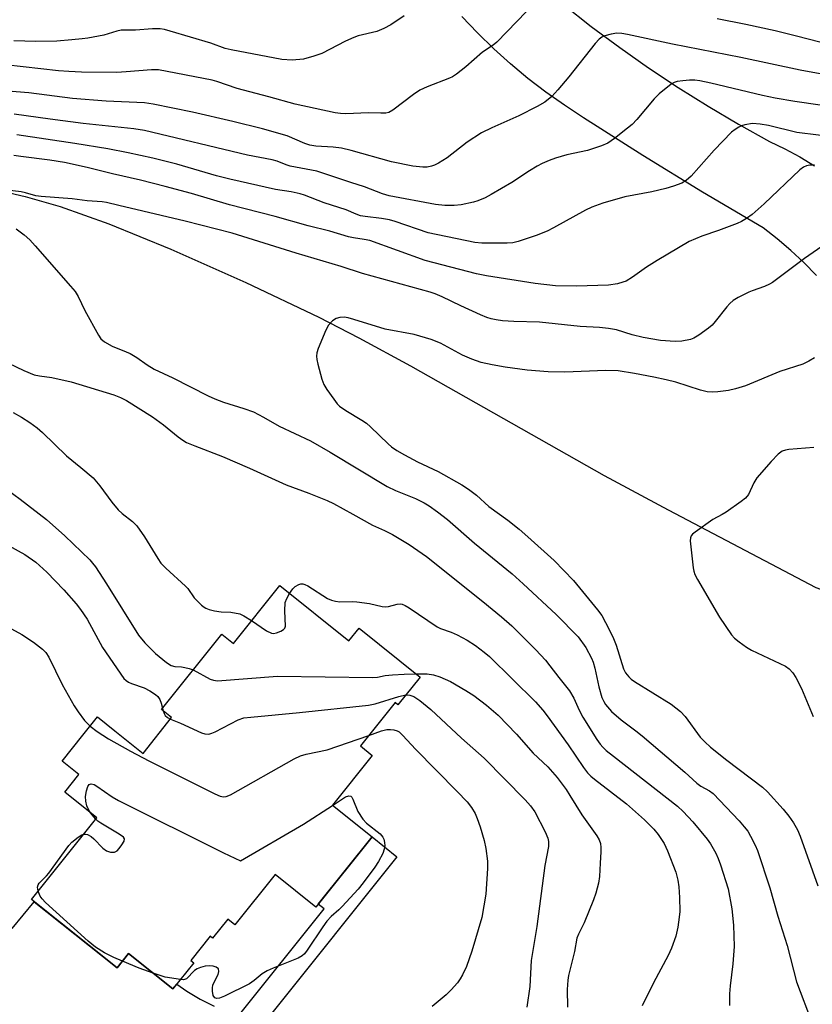
# Model space of a CAD drawing. Units: inches. Extents: x 1237765 to 1243765, y 505456 to 509456.
# Drawn here: x 1238603 to 1238802, y 508444 to 508692 of the extents above; entities that cross this region are included whole.
import ezdxf

# ---------------------------------------------------------------- set-up
doc = ezdxf.new("R2010")
doc.units = ezdxf.units.IN
doc.header["$MEASUREMENT"] = 0
for name, color, linetype in [('BLDG-Footprint', 5, 'Continuous'), ('HYDRO-Single Line Stream', 4, 'Continuous'), ('TRANS-Non Street Sidewalk', 7, 'Continuous'), ('TRANS-Road', 130, 'Continuous'), ('Undefined', 1, 'Continuous')]:
    doc.layers.add(name, color=color, linetype=linetype)

msp = doc.modelspace()

# ---------------------------------------------------------------- linework, layer by layer
at = {"layer": 'BLDG-Footprint', "elevation": 308.38}
msp.add_lwpolyline([(1238668.26, 508549.59), (1238685.69, 508535.65), (1238688.22, 508538.81), (1238703.57, 508526.53), (1238698.01, 508519.57), (1238697.3, 508520.14), (1238688.56, 508509.21), (1238691.54, 508506.82), (1238681.51, 508494.28), (1238691.49, 508486.31), (1238677.35, 508468.63), (1238667.09, 508476.83), (1238656.97, 508464.17), (1238655.18, 508465.61), (1238651.33, 508460.8), (1238650.72, 508461.3), (1238645.87, 508455.23), (1238646.64, 508454.61), (1238641.4, 508448.06), (1238630.24, 508456.98), (1238627.32, 508453.33), (1238605.8, 508470.55), (1238622.22, 508491.09), (1238614.14, 508497.55), (1238617.71, 508502.01), (1238613.52, 508505.36), (1238618.74, 508511.89), (1238622.42, 508516.49), (1238626.73, 508513.04), (1238633.86, 508507.33), (1238641.06, 508516.34), (1238638.49, 508518.39), (1238653.65, 508537.35), (1238656.59, 508535)], close=True, dxfattribs=at)
at = {"layer": 'HYDRO-Single Line Stream'}
msp.add_lwpolyline([(1238578.71, 508653.45), (1238604.16, 508647.43), (1238613.03, 508644.95), (1238625.28, 508640.58), (1238640.86, 508634.2), (1238659.72, 508625.81), (1238678.12, 508617.06), (1238688.15, 508611.91), (1238701.17, 508604.83), (1238749.95, 508577.29), (1238766.06, 508568.64), (1238803.2, 508549.1), (1238812.26, 508545.8), (1238825.65, 508540.74)], dxfattribs=at)
at = {"layer": 'TRANS-Non Street Sidewalk'}
msp.add_lwpolyline([(1238666.66, 508438.95), (1238662.83, 508439.83), (1238659.04, 508440.88), (1238657.89, 508441.28), (1238679.43, 508468.2), (1238677.95, 508469.38), (1238691.49, 508486.31), (1238697.71, 508481.32), (1238666.26, 508441.99)], close=True, dxfattribs=at)
at = {"layer": 'TRANS-Road'}
for points in [[(1238739.66, 508695.76), (1238746.67, 508690.27), (1238753.82, 508684.97), (1238761.11, 508679.85), (1238768.52, 508674.93), (1238776.06, 508670.19), (1238783.72, 508665.65), (1238791.49, 508661.31), (1238795.38, 508659.46), (1238799.17, 508657.41), (1238802.84, 508655.17)], [(1238803.32, 508627.58), (1238800.19, 508630.82), (1238796.91, 508633.9), (1238793.48, 508636.81), (1238789.9, 508639.54), (1238774.67, 508648.53), (1238759.61, 508657.79), (1238744.7, 508667.3), (1238739.92, 508670.41), (1238735.27, 508673.71), (1238730.74, 508677.19), (1238726.35, 508680.84), (1238722.11, 508684.65), (1238718.01, 508688.62), (1238714.08, 508692.75)], [(1238600.95, 508463.26), (1238606.48, 508470), (1238627.32, 508453.33), (1238630.24, 508456.98), (1238641.4, 508448.06), (1238642.36, 508449.26), (1238644.85, 508447.52), (1238648.22, 508445.5), (1238651.72, 508443.72)]]:
    msp.add_lwpolyline(points, dxfattribs=at)
at = {"layer": 'Undefined'}
for p, q in [((1238638.75, 508518.72, 306), (1238638.91, 508518.06, 306)), ((1238621.95, 508490.74, 310), (1238620.63, 508492.36, 310))]:
    msp.add_line(p, q, dxfattribs=at)
for points, elevation in [([(1238732.88, 508696.58), (1238722.9, 508686.31), (1238721.94, 508685.55), (1238719.33, 508683.78), (1238715.09, 508680.06), (1238712.74, 508678.25), (1238711.75, 508677.61), (1238710.95, 508677.23), (1238705.4, 508675.08), (1238703.52, 508674.23), (1238701.9, 508673.12), (1238696.7, 508669.17), (1238695.74, 508668.64), (1238695, 508668.47), (1238693.71, 508668.4), (1238690.58, 508668.56), (1238684.86, 508668.23), (1238683.53, 508668.31), (1238682.21, 508668.51), (1238672.18, 508670.68), (1238665.55, 508672.55), (1238657.55, 508674.61), (1238652.4, 508676.38), (1238651.28, 508676.7), (1238637.72, 508679.33), (1238635.98, 508679.37), (1238629.58, 508678.8), (1238627.28, 508678.7), (1238618.38, 508678.75), (1238615.21, 508678.89), (1238612.6, 508679.09), (1238599.23, 508680.6)], 308), ([(1238860.23, 508695.3), (1238851.25, 508690.1), (1238846.56, 508687.63), (1238844.2, 508686.47), (1238840.17, 508684.86), (1238835.7, 508683.64), (1238829.33, 508682.46), (1238826.83, 508682.3), (1238822.06, 508682.49), (1238820.54, 508682.67), (1238818.44, 508683.06), (1238807.12, 508685.51), (1238798.34, 508687.85), (1238792.93, 508689.15), (1238785.54, 508690.78), (1238778.39, 508692.18)], 308), ([(1238699.56, 508692.92), (1238696.23, 508690.68), (1238694.48, 508689.77), (1238692.66, 508689.01), (1238687.98, 508687.86), (1238686.9, 508687.51), (1238684.81, 508686.52), (1238678.84, 508683.42), (1238676.87, 508682.74), (1238674.27, 508682.06), (1238671.37, 508681.75), (1238668.75, 508681.94), (1238656.02, 508684.34), (1238654.55, 508684.75), (1238650.92, 508686.02), (1238640.69, 508689.1), (1238639.26, 508689.48), (1238638.14, 508689.63), (1238636.2, 508689.62), (1238631.97, 508689.33), (1238628.35, 508689.3), (1238627.26, 508689.06), (1238624, 508688.1), (1238619.96, 508687.3), (1238618.51, 508687.1), (1238615.96, 508686.92), (1238612.14, 508686.52), (1238606.9, 508686.43), (1238601.34, 508686.65)], 310), ([(1238805.2, 508678.17), (1238799.21, 508679.25), (1238784.33, 508682.46), (1238767.11, 508685.76), (1238755.79, 508688.26), (1238754.39, 508688.5), (1238753.13, 508688.53), (1238751.7, 508688.32), (1238750.06, 508687.88), (1238749.31, 508687.55), (1238748.62, 508687.02), (1238747.67, 508685.94), (1238741.01, 508677.57), (1238738.26, 508674.28), (1238736.73, 508672.61), (1238734.99, 508671.23), (1238733.06, 508670.13), (1238728.42, 508667.8), (1238721.63, 508664.75), (1238719.04, 508663.49), (1238715.47, 508661.14), (1238710.39, 508657.16), (1238708.2, 508655.84), (1238707.18, 508655.34), (1238706.42, 508655.09), (1238705.4, 508654.88), (1238704.31, 508654.83), (1238701.76, 508655.09), (1238696.4, 508656.21), (1238686.28, 508659), (1238683.82, 508659.6), (1238681.7, 508659.9), (1238677.38, 508660.15), (1238675.84, 508660.4), (1238674.57, 508660.84), (1238670.12, 508662.71), (1238663.96, 508664.49), (1238656.49, 508666.34), (1238646.27, 508668.71), (1238636.41, 508670.69), (1238634.22, 508671), (1238624.58, 508671.43), (1238616.12, 508672.16), (1238605.1, 508673.51), (1238599.87, 508673.97)], 306), ([(1238810.03, 508669.63), (1238797.9, 508671.39), (1238792.93, 508672.24), (1238789.72, 508672.92), (1238776.74, 508676.02), (1238774, 508676.58), (1238772.72, 508676.71), (1238771.36, 508676.73), (1238769.67, 508676.59), (1238768.28, 508676.39), (1238767.49, 508676.15), (1238766.74, 508675.73), (1238763.72, 508673.34), (1238762.49, 508672.08), (1238758.13, 508666.87), (1238756.94, 508665.57), (1238755.81, 508664.62), (1238752.52, 508662.09), (1238750.82, 508660.92), (1238749.25, 508660.24), (1238745.75, 508659), (1238740.53, 508657.96), (1238737.67, 508657.14), (1238736.05, 508656.56), (1238734.28, 508655.76), (1238733.05, 508655.09), (1238731.12, 508653.92), (1238726.68, 508651.01), (1238721.51, 508647.97), (1238719.95, 508647.15), (1238718.15, 508646.37), (1238717.06, 508646.03), (1238713.89, 508645.38), (1238712.14, 508645.16), (1238709.79, 508645.24), (1238707.43, 508645.44), (1238695.82, 508647.63), (1238694.14, 508648.16), (1238689.59, 508649.91), (1238686.12, 508650.95), (1238677.56, 508653.87), (1238670.89, 508655.13), (1238669.89, 508655.42), (1238667.64, 508656.32), (1238666.36, 508656.69), (1238660.13, 508657.83), (1238634.24, 508664.08), (1238631.56, 508664.49), (1238618.79, 508665.85), (1238610.49, 508666.9), (1238601.4, 508668.18)], 304), ([(1238809.28, 508662.26), (1238798.42, 508663.53), (1238791.29, 508665.31), (1238789.21, 508665.7), (1238787.27, 508665.83), (1238785.29, 508665.53), (1238784.49, 508665.26), (1238783.77, 508664.9), (1238782.86, 508664.33), (1238781.97, 508663.62), (1238777.63, 508659.16), (1238771.84, 508652.58), (1238770.59, 508651.52), (1238769.42, 508650.86), (1238767.32, 508650.06), (1238765.41, 508649.47), (1238761.95, 508648.68), (1238755.14, 508647.38), (1238749.55, 508645.82), (1238746.83, 508644.76), (1238745.23, 508644.05), (1238737.17, 508639.56), (1238735.58, 508638.75), (1238732.83, 508637.62), (1238728.31, 508636.14), (1238726.89, 508635.82), (1238725.53, 508635.73), (1238719.14, 508635.75), (1238717.36, 508635.9), (1238705.66, 508638.35), (1238697.28, 508641.19), (1238695.86, 508641.6), (1238693.89, 508641.95), (1238689.78, 508642.4), (1238688.62, 508642.61), (1238687.51, 508643.01), (1238685.01, 508644.09), (1238679.41, 508645.9), (1238674.53, 508647.76), (1238673.42, 508648.11), (1238671.16, 508648.66), (1238667.17, 508649.26), (1238655.69, 508651.82), (1238652.36, 508652.69), (1238642.39, 508655.59), (1238636.36, 508657.13), (1238630.11, 508658.48), (1238625, 508659.45), (1238616.66, 508660.82), (1238602.09, 508662.96)], 302), ([(1238802.84, 508655.39), (1238801.71, 508655.38), (1238800.87, 508655.22), (1238800.1, 508654.87), (1238799.19, 508654.15), (1238790.16, 508645.63), (1238787.15, 508642.93), (1238785.75, 508641.9), (1238784.49, 508641.17), (1238783.41, 508640.68), (1238778.68, 508638.93), (1238774.49, 508637.52), (1238771.32, 508636.16), (1238763.26, 508631.36), (1238760.59, 508629.65), (1238757.06, 508627.15), (1238755.43, 508626.19), (1238754.65, 508625.88), (1238753.28, 508625.5), (1238751, 508625.12), (1238742.94, 508624.92), (1238737.66, 508625), (1238732.58, 508625.6), (1238720.3, 508627.47), (1238717.79, 508627.99), (1238707.13, 508630.73), (1238704.9, 508631.38), (1238690.93, 508636.36), (1238689.49, 508636.68), (1238686.86, 508637.05), (1238685.57, 508637.34), (1238680.84, 508638.73), (1238675.4, 508640.08), (1238667.08, 508642.43), (1238655.63, 508645.34), (1238646.04, 508648.19), (1238639.44, 508650), (1238633.26, 508651.56), (1238626.21, 508653.15), (1238619.84, 508654.73), (1238614.08, 508656.03), (1238610.41, 508656.63), (1238603.11, 508657.49), (1238601.36, 508657.82)], 300), ([(1238804.7, 508634.88), (1238800.29, 508631.89), (1238792.3, 508625.86), (1238791.56, 508625.41), (1238790.29, 508624.83), (1238787.15, 508623.75), (1238786.33, 508623.39), (1238783.66, 508622.04), (1238782.4, 508621.26), (1238781.57, 508620.54), (1238780.81, 508619.74), (1238777.85, 508615.97), (1238777.06, 508615.08), (1238776.15, 508614.32), (1238773.73, 508612.56), (1238772.47, 508611.79), (1238771.68, 508611.49), (1238769.45, 508611.09), (1238767.75, 508610.98), (1238764.05, 508611.23), (1238759.73, 508611.97), (1238756.93, 508612.63), (1238752.98, 508613.94), (1238751.01, 508614.28), (1238748.72, 508614.51), (1238743.89, 508614.79), (1238733.64, 508615.81), (1238727.19, 508616.03), (1238724.36, 508616.2), (1238722.76, 508616.39), (1238721.49, 508616.64), (1238720.41, 508616.98), (1238718.76, 508617.69), (1238713.86, 508619.93), (1238709.11, 508622.25), (1238707.37, 508622.94), (1238706.08, 508623.36), (1238689.09, 508628.06), (1238683.72, 508629.86), (1238672.41, 508633.24), (1238656.3, 508638.24), (1238644.46, 508641.24), (1238627.73, 508645.19), (1238624.66, 508645.98), (1238623.54, 508646.13), (1238619.82, 508646.37), (1238615.99, 508646.91), (1238608.24, 508647.44), (1238606.91, 508647.67), (1238604.31, 508648.38), (1238603.16, 508648.6), (1238599.64, 508649.05)], 298), ([(1238601.94, 508639.29), (1238603.95, 508637.78), (1238605.38, 508636.54), (1238606.75, 508635.09), (1238615.61, 508624.9), (1238616.76, 508623.52), (1238617.54, 508622.34), (1238619.2, 508618.78), (1238622.63, 508612.6), (1238623.28, 508611.65), (1238624.12, 508610.92), (1238626.08, 508609.81), (1238629.6, 508608.41), (1238630.61, 508607.93), (1238632.26, 508606.97), (1238634.94, 508605.09), (1238636.64, 508604.05), (1238641.34, 508601.82), (1238650.25, 508597.31), (1238651.92, 508596.55), (1238654.15, 508595.68), (1238659.26, 508594.12), (1238661.64, 508593.25), (1238664.15, 508591.96), (1238668.16, 508589.7), (1238675.98, 508585.95), (1238680.95, 508583.14), (1238695.28, 508574.52), (1238697.39, 508573.48), (1238702.46, 508571.44), (1238704.57, 508570.35), (1238705.84, 508569.58), (1238708, 508568.1), (1238710.45, 508566.21), (1238717.26, 508560.22), (1238723.16, 508555.47), (1238726.73, 508552.47), (1238729.54, 508549.97), (1238737.87, 508542.31), (1238743.35, 508536.69), (1238745.31, 508534), (1238746.71, 508531.31), (1238747.12, 508530.25), (1238747.55, 508528.81), (1238748.56, 508524.07), (1238749.34, 508521.35), (1238749.81, 508520.36), (1238750.25, 508519.65), (1238751.73, 508517.89), (1238754.17, 508515.76), (1238757.91, 508512.97), (1238759.46, 508511.73), (1238770.23, 508502.59), (1238773.27, 508499.79), (1238774.28, 508499.08), (1238776.43, 508497.86), (1238777.34, 508497.19), (1238783.86, 508490.35), (1238785.18, 508488.84), (1238786.03, 508487.71), (1238786.75, 508486.5), (1238787.94, 508484.24), (1238788.52, 508482.86), (1238791.57, 508473.46), (1238793.61, 508466.32), (1238795.97, 508458.94), (1238798.33, 508449.81), (1238802.28, 508439.42)], 298), ([(1238802.85, 508606.9), (1238801.42, 508605.99), (1238799.88, 508605.27), (1238794.09, 508603.39), (1238785.46, 508599.81), (1238782.95, 508599.04), (1238781.22, 508598.65), (1238778.55, 508598.27), (1238777.14, 508598.21), (1238775.83, 508598.34), (1238774.15, 508598.77), (1238767.99, 508600.71), (1238765.54, 508601.35), (1238762.4, 508602.04), (1238757.58, 508602.94), (1238753.43, 508603.56), (1238750.32, 508603.69), (1238740.04, 508603.28), (1238735.79, 508603.33), (1238730.55, 508603.77), (1238725.02, 508604.53), (1238721.73, 508605.07), (1238718.92, 508605.71), (1238716.61, 508606.52), (1238714.27, 508607.57), (1238708.74, 508610.56), (1238706.39, 508611.5), (1238702.11, 508612.74), (1238694.79, 508614.06), (1238686.9, 508616.54), (1238685.52, 508616.89), (1238684.45, 508617.06), (1238683.41, 508617.04), (1238682.44, 508616.79), (1238681.52, 508616.14), (1238680.53, 508615.05), (1238679.83, 508613.79), (1238677.93, 508609.21), (1238677.57, 508608.13), (1238677.48, 508607.3), (1238677.6, 508606.44), (1238677.88, 508605.29), (1238678.89, 508601.53), (1238679.38, 508600.14), (1238680.13, 508598.88), (1238681.84, 508596.46), (1238682.73, 508595.28), (1238683.32, 508594.67), (1238684.87, 508593.57), (1238688.92, 508591.21), (1238690.13, 508590.41), (1238691.14, 508589.52), (1238695.52, 508585.2), (1238696.39, 508584.47), (1238697.71, 508583.55), (1238699.67, 508582.42), (1238702.96, 508580.72), (1238708.11, 508578.3), (1238714.05, 508574.92), (1238715.73, 508573.83), (1238717.75, 508572.28), (1238720.92, 508569.47), (1238725.64, 508566.02), (1238728.55, 508563.72), (1238730.73, 508561.83), (1238737.32, 508555.83), (1238742.23, 508550.84), (1238748.23, 508543.44), (1238749.29, 508542.01), (1238750.27, 508540.27), (1238752.08, 508536.69), (1238752.92, 508534.52), (1238754.81, 508528.61), (1238755.3, 508527.63), (1238756.09, 508526.58), (1238756.67, 508526.03), (1238757.55, 508525.4), (1238766.78, 508519.68), (1238769.16, 508517.89), (1238770.31, 508516.59), (1238774.11, 508511.44), (1238775.21, 508510.2), (1238776.67, 508508.9), (1238780.81, 508505.65), (1238789.77, 508498.85), (1238791, 508497.61), (1238794.95, 508493.3), (1238796.4, 508491.49), (1238797.59, 508489.85), (1238798.57, 508488.12), (1238799.22, 508486.53), (1238803.68, 508473.97)], 296), ([(1238600.03, 508605.49), (1238603.85, 508603.7), (1238606.47, 508602.61), (1238607.79, 508602.3), (1238610.87, 508601.89), (1238615.81, 508600.81), (1238626.55, 508597.54), (1238628.15, 508596.91), (1238629.69, 508596.16), (1238636.22, 508592.02), (1238639.03, 508589.99), (1238642.71, 508586.97), (1238643.86, 508586.15), (1238644.83, 508585.58), (1238646.86, 508584.68), (1238653.82, 508582.01), (1238660.62, 508579.06), (1238669.88, 508574.92), (1238675.6, 508572.81), (1238680.19, 508570.96), (1238681.77, 508570.2), (1238686.67, 508567.56), (1238691.62, 508564.73), (1238694.67, 508563.42), (1238696.68, 508562.41), (1238700.81, 508559.91), (1238705.22, 508556.85), (1238719.4, 508545.56), (1238724.1, 508541.7), (1238726.71, 508539.41), (1238732.69, 508533.4), (1238735.13, 508530.79), (1238736.27, 508529.39), (1238738.48, 508526.41), (1238741.16, 508523.07), (1238742.32, 508521.24), (1238743.65, 508518.19), (1238744.58, 508516.46), (1238748.08, 508510.86), (1238748.89, 508509.67), (1238749.55, 508508.87), (1238750.39, 508508.09), (1238752.25, 508506.59), (1238768.35, 508494.06), (1238769.76, 508492.73), (1238772.24, 508490.13), (1238775.82, 508485.77), (1238776.67, 508484.55), (1238777.98, 508482.2), (1238778.59, 508480.88), (1238779.22, 508479.29), (1238781.1, 508473.27), (1238782.04, 508468.24), (1238782.45, 508464.08), (1238782.62, 508458.74), (1238782.29, 508454.37), (1238781.62, 508448.83), (1238781.48, 508446.79), (1238781.43, 508443.87)], 300), ([(1238601.18, 508593.13), (1238603.24, 508591.97), (1238605.33, 508590.62), (1238607.2, 508589.21), (1238608.54, 508588.06), (1238614.57, 508582.19), (1238618.2, 508579.28), (1238621.27, 508576.67), (1238622.95, 508574.69), (1238625.99, 508570.57), (1238627.63, 508568.65), (1238628.63, 508567.67), (1238631.23, 508565.66), (1238632.26, 508564.55), (1238634.21, 508561.81), (1238637.55, 508556.35), (1238638.38, 508555.18), (1238639.59, 508553.94), (1238644.55, 508549.44), (1238645.11, 508548.79), (1238646.71, 508546.47), (1238648.54, 508544.62), (1238649.21, 508544.1), (1238649.7, 508543.83), (1238650.49, 508543.54), (1238651.86, 508543.19), (1238653.54, 508542.92), (1238655.92, 508542.88), (1238658.18, 508542.41), (1238659.24, 508541.96), (1238661.17, 508540.73)], 302), ([(1238802.7, 508584.32), (1238796.36, 508583.81), (1238795.51, 508583.67), (1238794.67, 508583.34), (1238793.68, 508582.59), (1238791.91, 508580.8), (1238788.34, 508576.66), (1238787.56, 508575.45), (1238786.21, 508572.49), (1238785.49, 508571.59), (1238784.37, 508570.7), (1238780.6, 508568.02), (1238779.62, 508567.41), (1238777.29, 508566.17), (1238772.81, 508562.99), (1238772.17, 508562.45), (1238771.84, 508562.05), (1238771.63, 508561.59), (1238771.57, 508560.78), (1238772.32, 508554.05), (1238772.47, 508553.18), (1238772.71, 508552.36), (1238773.36, 508551.11), (1238778.92, 508541.63), (1238781.94, 508537.17), (1238782.74, 508536.33), (1238783.87, 508535.42), (1238785.76, 508534.03), (1238787, 508533.27), (1238795.53, 508529.26), (1238796.44, 508528.62), (1238797.37, 508527.63), (1238798.12, 508526.44), (1238799.54, 508523.63), (1238802.55, 508516.59)], 294), ([(1238596.45, 508576), (1238602.94, 508571.29), (1238609.6, 508566.15), (1238614.16, 508562.06), (1238620.45, 508556.02), (1238621.18, 508555.21), (1238621.89, 508554.25), (1238624.69, 508550.02), (1238632.71, 508537.04), (1238634.27, 508535.15), (1238636.99, 508532.43), (1238639.75, 508530.16), (1238640.93, 508529.42), (1238641.84, 508529.17), (1238643.54, 508529.09), (1238644.36, 508528.97), (1238645.45, 508528.71), (1238646.44, 508528.34)], 304), ([(1238599.98, 508559.6), (1238604.12, 508557.36), (1238606.88, 508555.42), (1238609.66, 508552.91), (1238613.92, 508548.51), (1238617.04, 508544.96), (1238618.15, 508543.57), (1238619.78, 508541.09), (1238623.66, 508534), (1238629.02, 508526.19), (1238629.59, 508525.64), (1238630.23, 508525.22), (1238630.96, 508524.91), (1238634.14, 508523.83), (1238635.61, 508523.06), (1238637.01, 508522.16), (1238637.57, 508521.64), (1238638.12, 508520.88), (1238638.45, 508520), (1238638.75, 508518.72)], 306), ([(1238670.75, 508547.59), (1238671.56, 508548.74), (1238672.13, 508549.34), (1238673.06, 508549.84), (1238673.57, 508549.97), (1238674.06, 508549.97), (1238674.56, 508549.84), (1238675.33, 508549.47), (1238680.31, 508546.33), (1238681.3, 508545.88), (1238682.29, 508545.6), (1238683.38, 508545.5), (1238686.5, 508545.54), (1238687.66, 508545.47), (1238690.88, 508545.01), (1238694.01, 508544.33), (1238694.85, 508544.23), (1238695.65, 508544.3), (1238697.85, 508544.88), (1238698.61, 508544.93), (1238699.09, 508544.86), (1238699.85, 508544.56), (1238700.85, 508543.96), (1238707.91, 508539.14), (1238708.69, 508538.77), (1238711.44, 508537.8), (1238712.95, 508537.15), (1238715.47, 508535.78), (1238717.52, 508534.51), (1238719.75, 508532.81), (1238721.04, 508531.69), (1238732.65, 508520.32), (1238734.5, 508518.17), (1238735.55, 508516.79), (1238740.87, 508509.47), (1238744.71, 508503.81), (1238745.74, 508502.45), (1238746.57, 508501.61), (1238747.47, 508500.87), (1238755.57, 508494.67), (1238760.04, 508490.63), (1238762.4, 508488.22), (1238763.5, 508486.88), (1238765, 508484.67), (1238765.85, 508482.82), (1238767.93, 508477.4), (1238768.42, 508475.43), (1238768.74, 508473.71), (1238768.88, 508471.08), (1238768.94, 508467.57), (1238768.81, 508466.15), (1238768.42, 508463.62), (1238767.92, 508461.37), (1238766.89, 508458.3), (1238766.03, 508456.48), (1238762.35, 508449.55), (1238759.46, 508443.78)], 302), ([(1238661.17, 508540.73), (1238664.94, 508538.18), (1238666.21, 508537.54), (1238666.68, 508537.48), (1238667.49, 508537.65), (1238668.54, 508538.11), (1238669.24, 508538.54), (1238669.58, 508538.86), (1238669.72, 508539.33), (1238669.52, 508543.21), (1238669.62, 508545.29), (1238670.01, 508546.34), (1238670.75, 508547.59)], 302), ([(1238596.43, 508541.03), (1238603.34, 508537.27), (1238606.27, 508535.29), (1238608.54, 508533.51), (1238609.37, 508532.72), (1238610.16, 508531.52), (1238613.5, 508524.65), (1238616.49, 508519.27), (1238617.5, 508517.79), (1238619.12, 508515.64), (1238620.59, 508514.21)], 308), ([(1238646.44, 508528.34), (1238650.78, 508526), (1238651.57, 508525.73), (1238652.6, 508525.61), (1238667.68, 508526.73), (1238691.69, 508526.43), (1238692.83, 508526.53), (1238694.82, 508526.92), (1238696.6, 508527.12), (1238699.58, 508527.3), (1238702.59, 508527.32)], 304), ([(1238702.59, 508527.32), (1238705.34, 508527.31), (1238706.96, 508527.08), (1238708.59, 508526.56), (1238711.26, 508525.39), (1238715.13, 508523.16), (1238717.11, 508521.89), (1238720.33, 508519.5), (1238723.22, 508516.95), (1238727.82, 508512.12), (1238732.01, 508507.37), (1238735.74, 508503.97), (1238738.05, 508501.28), (1238740.35, 508498.21), (1238741.31, 508496.76), (1238744.28, 508491.84), (1238748.09, 508486.54), (1238748.63, 508485.59), (1238748.95, 508484.68), (1238749.1, 508483.62), (1238749.11, 508482.51), (1238748.9, 508479.7), (1238748.77, 508476.32), (1238748.5, 508474.64), (1238747.84, 508472.15), (1238747.22, 508470.48), (1238744.89, 508464.71), (1238743.48, 508461.87), (1238743.05, 508460.82), (1238742.46, 508457.49), (1238740.91, 508451.4), (1238740.76, 508450.24), (1238740.63, 508447.91), (1238740.7, 508443.47)], 304), ([(1238640.75, 508515.94), (1238643.25, 508514.95), (1238648.6, 508512.46), (1238649.42, 508512.21), (1238650.39, 508512.19), (1238651.18, 508512.39), (1238651.98, 508512.74), (1238657.77, 508515.73), (1238659.26, 508516.24), (1238661.03, 508516.47), (1238673.23, 508517.62), (1238690.63, 508519.48), (1238692.32, 508519.83), (1238698.23, 508521.67), (1238699.98, 508522.04)], 306), ([(1238699.98, 508522.04), (1238701.02, 508522.01), (1238702.04, 508521.64), (1238703.5, 508520.63), (1238706.29, 508518.38), (1238714.04, 508511.17), (1238719.7, 508506.08), (1238730.03, 508495.61), (1238731.41, 508494.1), (1238732.43, 508492.59), (1238735.04, 508487.55), (1238735.71, 508485.99), (1238735.92, 508485.11), (1238735.88, 508483.86), (1238735.01, 508479.11), (1238732.95, 508463.77), (1238731.51, 508455.2), (1238731.17, 508448.69), (1238730.46, 508443.43)], 306), ([(1238638.91, 508518.06), (1238639.15, 508517.34), (1238639.4, 508516.89), (1238639.99, 508516.35), (1238640.75, 508515.94)], 306), ([(1238620.59, 508514.21), (1238622.31, 508512.83), (1238625.13, 508510.95), (1238630.74, 508507.86), (1238635.33, 508505.46), (1238651.96, 508497.12), (1238653.31, 508496.52), (1238654.08, 508496.36), (1238654.78, 508496.44), (1238655.83, 508496.89), (1238671.92, 508505.92), (1238673.5, 508506.73), (1238674.92, 508507.17), (1238680.16, 508508.25), (1238690.65, 508511.82)], 308), ([(1238690.65, 508511.82), (1238693.84, 508512.99), (1238695.24, 508513.34), (1238696.11, 508513.34), (1238696.98, 508513.21), (1238697.8, 508512.97), (1238698.28, 508512.71), (1238699.26, 508511.81), (1238702.46, 508508.41), (1238712.93, 508497.76), (1238715.44, 508495.12), (1238716.5, 508493.71), (1238717.41, 508492.21), (1238717.97, 508490.93), (1238718.69, 508488.83), (1238719.67, 508485.42), (1238720.15, 508483.42), (1238720.55, 508480.17), (1238720.57, 508478.39), (1238720.14, 508471.86), (1238719.09, 508465.99), (1238716.57, 508457.54), (1238715.25, 508453.71), (1238714.28, 508451.58), (1238713.69, 508450.57), (1238712.98, 508449.62), (1238711.42, 508447.84), (1238710.17, 508446.6), (1238706.64, 508443.63)], 308), ([(1238620.63, 508492.36), (1238620.02, 508493.37), (1238619.71, 508494.16), (1238619.46, 508495.3), (1238619.39, 508496.46), (1238619.61, 508497.92), (1238619.93, 508498.98), (1238620.34, 508499.5), (1238620.84, 508499.67), (1238621.54, 508499.49), (1238622.26, 508499.09), (1238626.12, 508496.38), (1238627.67, 508495.49), (1238654.15, 508482.28), (1238658.41, 508480.28), (1238674.24, 508489.55), (1238681.55, 508494.25)], 310), ([(1238681.55, 508494.25), (1238684.82, 508496.36), (1238685.65, 508496.66), (1238686.12, 508496.58), (1238686.41, 508496.27), (1238686.64, 508495.84), (1238687.89, 508492.68), (1238689.14, 508490.75), (1238690.14, 508489.73), (1238693.52, 508487.08), (1238694.22, 508486.26), (1238694.43, 508485.77), (1238694.62, 508484.94), (1238694.68, 508484.07), (1238694.58, 508483.22), (1238694.23, 508482.15), (1238693.13, 508480.16), (1238692.16, 508478.69), (1238689.28, 508474.71), (1238688.02, 508473.19), (1238683.97, 508468.82), (1238683.13, 508467.98), (1238681.23, 508466.31), (1238680.1, 508465.13), (1238679.07, 508463.71), (1238675.2, 508457.83), (1238674.51, 508456.91), (1238673.88, 508456.35), (1238672.88, 508455.82), (1238666.65, 508453.31), (1238665.08, 508452.59), (1238663.88, 508451.84), (1238661.86, 508450.14), (1238660.69, 508449.34), (1238654.4, 508446.21), (1238653.08, 508445.7), (1238652.41, 508445.64), (1238651.89, 508445.84), (1238651.55, 508446.42), (1238651.34, 508447.45), (1238651.3, 508448.28), (1238651.44, 508449.09), (1238652.73, 508451.67), (1238652.94, 508452.42), (1238652.81, 508453.07), (1238652.26, 508453.51), (1238651.48, 508453.77), (1238650.63, 508453.88), (1238649.49, 508453.77), (1238648.34, 508453.45), (1238647.52, 508453.12), (1238646.77, 508452.68), (1238644.79, 508450.62), (1238644.08, 508450.38), (1238643.27, 508450.4)], 310), ([(1238618.96, 508487), (1238619.4, 508487.01), (1238619.87, 508486.9), (1238620.79, 508486.44), (1238621.45, 508485.85), (1238623.73, 508483.45), (1238624.66, 508482.81), (1238625.68, 508482.5), (1238626.69, 508482.47), (1238627.33, 508482.8), (1238627.89, 508483.38), (1238628.55, 508484.29), (1238629.07, 508485.21), (1238629.18, 508485.83), (1238628.97, 508486.21), (1238627.88, 508487.02), (1238623.21, 508489.74), (1238622.49, 508490.25), (1238621.95, 508490.74)], 310), ([(1238607.47, 508472.64), (1238607.33, 508473.66), (1238607.47, 508474.28), (1238607.69, 508474.67), (1238609.57, 508476.51), (1238610.14, 508477.17), (1238615.21, 508484.16), (1238615.94, 508484.95), (1238617.5, 508486.24), (1238618.44, 508486.84), (1238618.96, 508487)], 310), ([(1238628.65, 508455), (1238626.49, 508455.92), (1238624.19, 508457.11), (1238621.89, 508458.59), (1238620.06, 508460.06), (1238609.28, 508469.82), (1238608.5, 508470.69), (1238608, 508471.39), (1238607.47, 508472.64)], 310), ([(1238636.42, 508452.04), (1238632.9, 508453.25), (1238628.65, 508455)], 310), ([(1238643.27, 508450.4), (1238639.45, 508451.04), (1238636.42, 508452.04)], 310)]:
    msp.add_lwpolyline(points, dxfattribs=dict(at, elevation=elevation))

doc.saveas('drawing.dxf')
